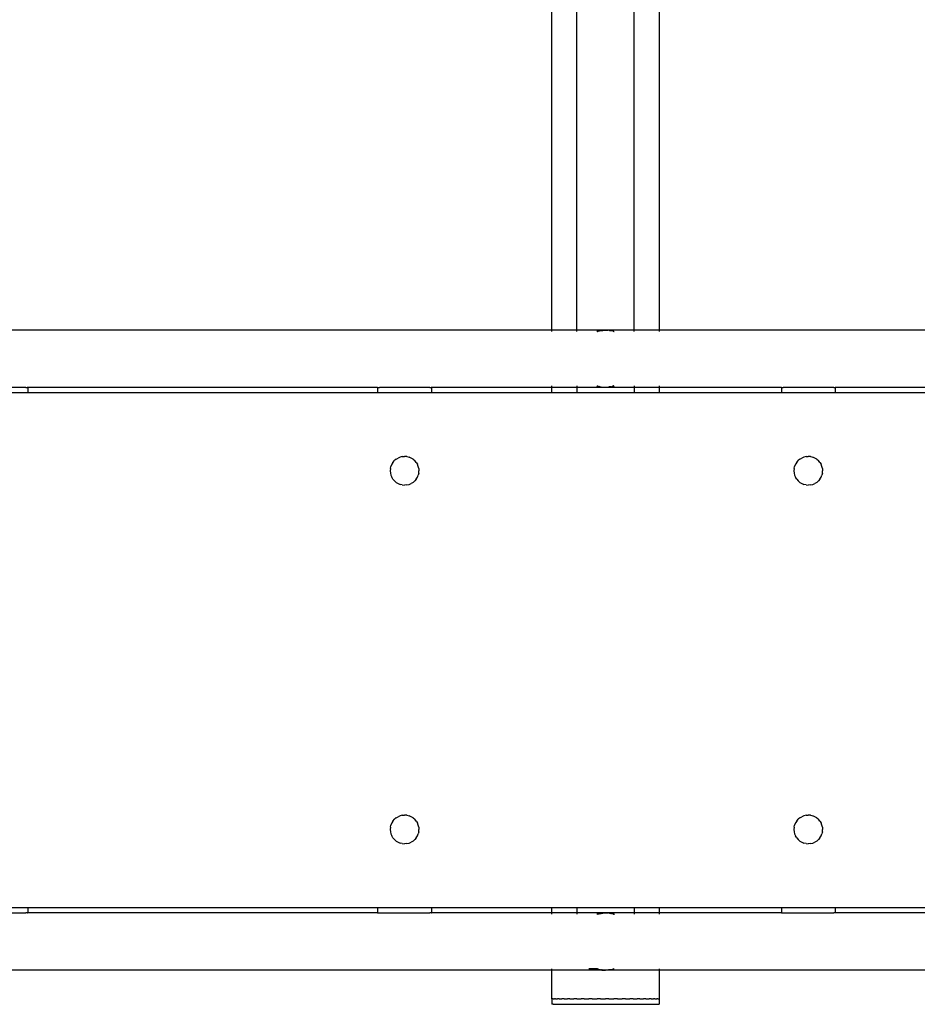
# Model space of a CAD drawing. Units: metres. Extents: x -2.27 to 2.27, y -2.22 to 2.22.
# Drawn here: x -0.25 to 0.25, y -0.72 to -0.17 of the extents above; entities that cross this region are included whole.
import ezdxf

# ---------------------------------------------------------------- set-up
doc = ezdxf.new("R2010")
doc.units = ezdxf.units.M

msp = doc.modelspace()

# ---------------------------------------------------------------- linework, layer by layer
for p, q in [((0.04924, -0.34795), (0.04924, -0.09868)), ((0.09524, -0.34795), (0.09524, -0.09466)), ((0.10924, -0.34795), (0.10924, -0.09595)), ((0.06325, -0.34795), (0.06324, -0.10114)), ((0.04924, -0.34795), (-0.49876, -0.34795)), ((0.04961, -0.34795), (0.04924, -0.34795)), ((0.04924, -0.34814), (0.04924, -0.34795)), ((0.04924, -0.34873), (0.04924, -0.34814)), ((0.05071, -0.34795), (0.04961, -0.34795)), ((0.05251, -0.34795), (0.05071, -0.34795)), ((0.05497, -0.34795), (0.05251, -0.34795)), ((0.05803, -0.34795), (0.05497, -0.34795)), ((0.06161, -0.34795), (0.05803, -0.34795)), ((0.06325, -0.34795), (0.06161, -0.34795)), ((0.06324, -0.34873), (0.06325, -0.34814)), ((0.06325, -0.34814), (0.06325, -0.34795)), ((0.06338, -0.34795), (0.06325, -0.34795)), ((0.06371, -0.34795), (0.06338, -0.34795)), ((0.06374, -0.34795), (0.06371, -0.34795)), ((0.06435, -0.34795), (0.06374, -0.34795)), ((0.06438, -0.34795), (0.06435, -0.34795)), ((0.06533, -0.34795), (0.06438, -0.34795)), ((0.06537, -0.34795), (0.06533, -0.34795)), ((0.06668, -0.34795), (0.06537, -0.34795)), ((0.06671, -0.34795), (0.06668, -0.34795)), ((0.0684, -0.34795), (0.06671, -0.34795)), ((0.07058, -0.34795), (0.0684, -0.34795)), ((0.0732, -0.34795), (0.07058, -0.34795)), ((0.07614, -0.34795), (0.0732, -0.34795)), ((0.07455, -0.34868), (0.07441, -0.34873)), ((0.07455, -0.34873), (0.07521, -0.34851)), ((0.07465, -0.34863), (0.07455, -0.34868)), ((0.07473, -0.34863), (0.07465, -0.34863)), ((0.07473, -0.34863), (0.07478, -0.34862)), ((0.07535, -0.34843), (0.07478, -0.34862)), ((0.07478, -0.34862), (0.07521, -0.34851)), ((0.07484, -0.34873), (0.07557, -0.34843)), ((0.07521, -0.34851), (0.07535, -0.34843)), ((0.07535, -0.34843), (0.07543, -0.34842)), ((0.07543, -0.34842), (0.07546, -0.34841)), ((0.07546, -0.34841), (0.07552, -0.3484)), ((0.07546, -0.34841), (0.0755, -0.34842)), ((0.0755, -0.34842), (0.07557, -0.34843)), ((0.07552, -0.3484), (0.07555, -0.3484)), ((0.07555, -0.3484), (0.07564, -0.34836)), ((0.07557, -0.34843), (0.07564, -0.34841)), ((0.07567, -0.34836), (0.07564, -0.34836)), ((0.07564, -0.34841), (0.0757, -0.34838)), ((0.07578, -0.34833), (0.07567, -0.34836)), ((0.07567, -0.34836), (0.0757, -0.34838)), ((0.0757, -0.34838), (0.0758, -0.34837)), ((0.07581, -0.34834), (0.07578, -0.34833)), ((0.0758, -0.34837), (0.07635, -0.34824)), ((0.0758, -0.34837), (0.07666, -0.34827)), ((0.0758, -0.34837), (0.07581, -0.34834)), ((0.07581, -0.34834), (0.07593, -0.34829)), ((0.07645, -0.34818), (0.07593, -0.34829)), ((0.07593, -0.34829), (0.07614, -0.34821)), ((0.07593, -0.34829), (0.07635, -0.34824)), ((0.07881, -0.34795), (0.07614, -0.34795)), ((0.07614, -0.34821), (0.07645, -0.34818)), ((0.07635, -0.34824), (0.07671, -0.34815)), ((0.07645, -0.34818), (0.07671, -0.34815)), ((0.07666, -0.34827), (0.07676, -0.34825)), ((0.07674, -0.34815), (0.07671, -0.34815)), ((0.0768, -0.34814), (0.07674, -0.34815)), ((0.07676, -0.34825), (0.07765, -0.34814)), ((0.07685, -0.34814), (0.0768, -0.34814)), ((0.07691, -0.34813), (0.07685, -0.34814)), ((0.07701, -0.34812), (0.07691, -0.34813)), ((0.07701, -0.34812), (0.078, -0.34803)), ((0.07721, -0.34808), (0.07701, -0.34812)), ((0.078, -0.34803), (0.07721, -0.34808)), ((0.07765, -0.34814), (0.07924, -0.34795)), ((0.078, -0.34803), (0.07924, -0.34795)), ((0.078, -0.34803), (0.07881, -0.34795)), ((0.07881, -0.34795), (0.07924, -0.3479)), ((0.07924, -0.34795), (0.07881, -0.34795)), ((0.07924, -0.3479), (0.07968, -0.34795)), ((0.07924, -0.34795), (0.07968, -0.34795)), ((0.07968, -0.34795), (0.08033, -0.34801)), ((0.08235, -0.34795), (0.07968, -0.34795)), ((0.08033, -0.34801), (0.08044, -0.34802)), ((0.08049, -0.34803), (0.08044, -0.34802)), ((0.08111, -0.34809), (0.08049, -0.34803)), ((0.08118, -0.34806), (0.08111, -0.34809)), ((0.08111, -0.34809), (0.08149, -0.34812)), ((0.08128, -0.34808), (0.08118, -0.34806)), ((0.08149, -0.34812), (0.08128, -0.34808)), ((0.08149, -0.34812), (0.08158, -0.34813)), ((0.08158, -0.34813), (0.0816, -0.34814)), ((0.0816, -0.34814), (0.08169, -0.34814)), ((0.08169, -0.34814), (0.08225, -0.34826)), ((0.08169, -0.34814), (0.08204, -0.34818)), ((0.08256, -0.34829), (0.08204, -0.34818)), ((0.08204, -0.34818), (0.08235, -0.34821)), ((0.08225, -0.34826), (0.08256, -0.34829)), ((0.0853, -0.34795), (0.08235, -0.34795)), ((0.08256, -0.34829), (0.08235, -0.34821)), ((0.08256, -0.34829), (0.08269, -0.34834)), ((0.08271, -0.34833), (0.08269, -0.34834)), ((0.08281, -0.34836), (0.08271, -0.34833)), ((0.08285, -0.34836), (0.08281, -0.34836)), ((0.08285, -0.34836), (0.08293, -0.34838)), ((0.08297, -0.3484), (0.08293, -0.34838)), ((0.083, -0.3484), (0.08297, -0.3484)), ((0.08305, -0.34841), (0.083, -0.3484)), ((0.08308, -0.34843), (0.08305, -0.34841)), ((0.08314, -0.34843), (0.08308, -0.34843)), ((0.08353, -0.34856), (0.08314, -0.34843)), ((0.08364, -0.34873), (0.08314, -0.34843)), ((0.08353, -0.34856), (0.08394, -0.34868)), ((0.08394, -0.34873), (0.08353, -0.34856)), ((0.08394, -0.34868), (0.08408, -0.34873)), ((0.0879, -0.34795), (0.0853, -0.34795)), ((0.0901, -0.34795), (0.0879, -0.34795)), ((0.09182, -0.34795), (0.0901, -0.34795)), ((0.09316, -0.34795), (0.09182, -0.34795)), ((0.09414, -0.34795), (0.09316, -0.34795)), ((0.09475, -0.34795), (0.09414, -0.34795)), ((0.09478, -0.34795), (0.09475, -0.34795)), ((0.09524, -0.34795), (0.09478, -0.34795)), ((0.09524, -0.34814), (0.09524, -0.34795)), ((0.09688, -0.34795), (0.09524, -0.34795)), ((0.09524, -0.34873), (0.09524, -0.34814)), ((0.10046, -0.34795), (0.09688, -0.34795)), ((0.10352, -0.34795), (0.10046, -0.34795)), ((0.10598, -0.34795), (0.10352, -0.34795)), ((0.10778, -0.34795), (0.10598, -0.34795)), ((0.10888, -0.34795), (0.10778, -0.34795)), ((0.10924, -0.34795), (0.10888, -0.34795)), ((0.10924, -0.34814), (0.10924, -0.34795)), ((0.65724, -0.34795), (0.10924, -0.34795)), ((0.10924, -0.34873), (0.10924, -0.34814)), ((-0.24376, -0.37995), (-0.27176, -0.37995)), ((-0.24376, -0.38295), (-0.27176, -0.38295)), ((-0.24376, -0.37995), (-0.2436, -0.37995)), ((-0.2436, -0.38295), (-0.24376, -0.38295)), ((-0.2436, -0.37995), (-0.24345, -0.37995)), ((-0.24345, -0.38295), (-0.2436, -0.38295)), ((-0.24345, -0.37995), (-0.2433, -0.37995)), ((-0.2433, -0.38295), (-0.24345, -0.38295)), ((-0.2433, -0.37995), (-0.24317, -0.37995)), ((-0.24317, -0.38295), (-0.2433, -0.38295)), ((-0.24317, -0.37995), (-0.24305, -0.37995)), ((-0.24305, -0.38295), (-0.24317, -0.38295)), ((-0.24295, -0.37995), (-0.24305, -0.37995)), ((-0.24295, -0.38295), (-0.24305, -0.38295)), ((-0.24295, -0.37995), (-0.24286, -0.37995)), ((-0.24286, -0.38295), (-0.24295, -0.38295)), ((-0.24286, -0.37995), (-0.2428, -0.37995)), ((-0.2428, -0.38295), (-0.24286, -0.38295)), ((-0.2428, -0.37995), (-0.24276, -0.37995)), ((-0.24276, -0.38295), (-0.2428, -0.38295)), ((-0.24276, -0.37995), (-0.24276, -0.38295)), ((-0.04776, -0.37995), (-0.24276, -0.37995)), ((-0.04776, -0.38295), (-0.24276, -0.38295)), ((-0.04776, -0.37995), (-0.04776, -0.38295)), ((-0.04776, -0.37995), (-0.04771, -0.37995)), ((-0.04771, -0.38295), (-0.04776, -0.38295)), ((-0.04765, -0.37995), (-0.04771, -0.37995)), ((-0.04765, -0.38295), (-0.04771, -0.38295)), ((-0.04765, -0.37995), (-0.04756, -0.37995)), ((-0.04756, -0.38295), (-0.04765, -0.38295)), ((-0.04756, -0.37995), (-0.04746, -0.37995)), ((-0.04746, -0.38295), (-0.04756, -0.38295)), ((-0.04746, -0.37995), (-0.04734, -0.37995)), ((-0.04734, -0.38295), (-0.04746, -0.38295)), ((-0.04734, -0.37995), (-0.04721, -0.37995)), ((-0.04721, -0.38295), (-0.04734, -0.38295)), ((-0.04721, -0.37995), (-0.04706, -0.37995)), ((-0.04706, -0.38295), (-0.04721, -0.38295)), ((-0.04706, -0.37995), (-0.04691, -0.37995)), ((-0.04691, -0.38295), (-0.04706, -0.38295)), ((-0.04691, -0.37995), (-0.04676, -0.37995)), ((-0.04676, -0.38295), (-0.04691, -0.38295)), ((-0.01876, -0.37995), (-0.04676, -0.37995)), ((-0.01876, -0.38295), (-0.04676, -0.38295)), ((-0.01876, -0.37995), (-0.0186, -0.37995)), ((-0.0186, -0.38295), (-0.01876, -0.38295)), ((-0.0186, -0.37995), (-0.01845, -0.37995)), ((-0.01845, -0.38295), (-0.0186, -0.38295)), ((-0.01845, -0.37995), (-0.0183, -0.37995)), ((-0.0183, -0.38295), (-0.01845, -0.38295)), ((-0.0183, -0.37995), (-0.01817, -0.37995)), ((-0.01817, -0.38295), (-0.0183, -0.38295)), ((-0.01817, -0.37995), (-0.01805, -0.37995)), ((-0.01805, -0.38295), (-0.01817, -0.38295)), ((-0.01805, -0.37995), (-0.01795, -0.37995)), ((-0.01795, -0.38295), (-0.01805, -0.38295)), ((-0.01795, -0.37995), (-0.01786, -0.37995)), ((-0.01786, -0.38295), (-0.01795, -0.38295)), ((-0.0178, -0.37995), (-0.01786, -0.37995)), ((-0.0178, -0.38295), (-0.01786, -0.38295)), ((-0.0178, -0.37995), (-0.01776, -0.37995)), ((-0.01776, -0.38295), (-0.0178, -0.38295)), ((-0.01776, -0.37995), (-0.01776, -0.38295)), ((0.04924, -0.37995), (-0.01776, -0.37995)), ((0.04924, -0.38295), (-0.01776, -0.38295)), ((0.04924, -0.37975), (0.04924, -0.37916)), ((0.04924, -0.38295), (0.04924, -0.37995)), ((0.04961, -0.37995), (0.04924, -0.37995)), ((0.04961, -0.38295), (0.04924, -0.38295)), ((0.05071, -0.37995), (0.04961, -0.37995)), ((0.05071, -0.38295), (0.04961, -0.38295)), ((0.05251, -0.37995), (0.05071, -0.37995)), ((0.05251, -0.38295), (0.05071, -0.38295)), ((0.05497, -0.37995), (0.05251, -0.37995)), ((0.05497, -0.38295), (0.05251, -0.38295)), ((0.05803, -0.37995), (0.05497, -0.37995)), ((0.05803, -0.38295), (0.05497, -0.38295)), ((0.06161, -0.37995), (0.05803, -0.37995)), ((0.06161, -0.38295), (0.05803, -0.38295)), ((0.06325, -0.37995), (0.06161, -0.37995)), ((0.06326, -0.38295), (0.06161, -0.38295)), ((0.06325, -0.37916), (0.06325, -0.37975)), ((0.06325, -0.37995), (0.06326, -0.38295)), ((0.06328, -0.37995), (0.06325, -0.37995)), ((0.06329, -0.38295), (0.06326, -0.38295)), ((0.06338, -0.37995), (0.06328, -0.37995)), ((0.06338, -0.38295), (0.06329, -0.38295)), ((0.06374, -0.37995), (0.06338, -0.37995)), ((0.06371, -0.38295), (0.06338, -0.38295)), ((0.06374, -0.38295), (0.06371, -0.38295)), ((0.06435, -0.37995), (0.06374, -0.37995)), ((0.06435, -0.38295), (0.06374, -0.38295)), ((0.06533, -0.37995), (0.06435, -0.37995)), ((0.06529, -0.38295), (0.06435, -0.38295)), ((0.06533, -0.38295), (0.06529, -0.38295)), ((0.06536, -0.37995), (0.06533, -0.37995)), ((0.06537, -0.38295), (0.06533, -0.38295)), ((0.06668, -0.37995), (0.06536, -0.37995)), ((0.06667, -0.38295), (0.06537, -0.38295)), ((0.06835, -0.38295), (0.06667, -0.38295)), ((0.0684, -0.37995), (0.06668, -0.37995)), ((0.06839, -0.38295), (0.06835, -0.38295)), ((0.06844, -0.38295), (0.06839, -0.38295)), ((0.06842, -0.37995), (0.0684, -0.37995)), ((0.07059, -0.37995), (0.06842, -0.37995)), ((0.07057, -0.38295), (0.06844, -0.38295)), ((0.07061, -0.38295), (0.07057, -0.38295)), ((0.07319, -0.37995), (0.07059, -0.37995)), ((0.07318, -0.38295), (0.07061, -0.38295)), ((0.0761, -0.38295), (0.07318, -0.38295)), ((0.07615, -0.37995), (0.07319, -0.37995)), ((0.07441, -0.37916), (0.07455, -0.37921)), ((0.07455, -0.37916), (0.07521, -0.37938)), ((0.07455, -0.37921), (0.07465, -0.37926)), ((0.07473, -0.37926), (0.07465, -0.37926)), ((0.07478, -0.37928), (0.07473, -0.37926)), ((0.07521, -0.37938), (0.07478, -0.37928)), ((0.07535, -0.37947), (0.07478, -0.37928)), ((0.07484, -0.37916), (0.07557, -0.37947)), ((0.07521, -0.37938), (0.07535, -0.37947)), ((0.07535, -0.37947), (0.07547, -0.37947)), ((0.07547, -0.37947), (0.07552, -0.3795)), ((0.07557, -0.37947), (0.07547, -0.37947)), ((0.07552, -0.3795), (0.07564, -0.37954)), ((0.07557, -0.37947), (0.07564, -0.37948)), ((0.07564, -0.37948), (0.07567, -0.37953)), ((0.07671, -0.37974), (0.07564, -0.37948)), ((0.07564, -0.37954), (0.07567, -0.37953)), ((0.07567, -0.37953), (0.07578, -0.37957)), ((0.07578, -0.37957), (0.07581, -0.37955)), ((0.07581, -0.37955), (0.07593, -0.3796)), ((0.07593, -0.3796), (0.07645, -0.37972)), ((0.07593, -0.3796), (0.07614, -0.37969)), ((0.07612, -0.38295), (0.0761, -0.38295)), ((0.07618, -0.38295), (0.07612, -0.38295)), ((0.07645, -0.37972), (0.07614, -0.37969)), ((0.07881, -0.37995), (0.07615, -0.37995)), ((0.07927, -0.38295), (0.07618, -0.38295)), ((0.07671, -0.37974), (0.07645, -0.37972)), ((0.07674, -0.37974), (0.07671, -0.37974)), ((0.0768, -0.37975), (0.07674, -0.37974)), ((0.0768, -0.37975), (0.07833, -0.37975)), ((0.07924, -0.37999), (0.07881, -0.37995)), ((0.07924, -0.37995), (0.07881, -0.37995)), ((0.07968, -0.37995), (0.07924, -0.37999)), ((0.07968, -0.37995), (0.07924, -0.37995)), ((0.08234, -0.38295), (0.07927, -0.38295)), ((0.08235, -0.37995), (0.07968, -0.37995)), ((0.0811, -0.37972), (0.08084, -0.37975)), ((0.0812, -0.37971), (0.0811, -0.37972)), ((0.08169, -0.37975), (0.08117, -0.37975)), ((0.08266, -0.37956), (0.0812, -0.37971)), ((0.08225, -0.37963), (0.08169, -0.37975)), ((0.08204, -0.37972), (0.08169, -0.37975)), ((0.08204, -0.37972), (0.08256, -0.3796)), ((0.08235, -0.37969), (0.08204, -0.37972)), ((0.08256, -0.3796), (0.08225, -0.37963)), ((0.08237, -0.38295), (0.08234, -0.38295)), ((0.08256, -0.3796), (0.08235, -0.37969)), ((0.08529, -0.37995), (0.08235, -0.37995)), ((0.08528, -0.38295), (0.08237, -0.38295)), ((0.08256, -0.3796), (0.08266, -0.37956)), ((0.08266, -0.37956), (0.08271, -0.37957)), ((0.08271, -0.37957), (0.08281, -0.37953)), ((0.08281, -0.37953), (0.08285, -0.37954)), ((0.08293, -0.37951), (0.08285, -0.37954)), ((0.08293, -0.37951), (0.08297, -0.3795)), ((0.08297, -0.3795), (0.083, -0.37949)), ((0.083, -0.37949), (0.08305, -0.37949)), ((0.08309, -0.37946), (0.08305, -0.37949)), ((0.08314, -0.37947), (0.08309, -0.37946)), ((0.08364, -0.37916), (0.08314, -0.37947)), ((0.08314, -0.37947), (0.08353, -0.37933)), ((0.08342, -0.37933), (0.08314, -0.37947)), ((0.08385, -0.37916), (0.08342, -0.37933)), ((0.08394, -0.37916), (0.08353, -0.37933)), ((0.08353, -0.37933), (0.08394, -0.37921)), ((0.08394, -0.37921), (0.08408, -0.37916)), ((0.08531, -0.38295), (0.08528, -0.38295)), ((0.0879, -0.37995), (0.08529, -0.37995)), ((0.08788, -0.38295), (0.08531, -0.38295)), ((0.09, -0.38295), (0.08788, -0.38295)), ((0.09004, -0.37995), (0.0879, -0.37995)), ((0.09005, -0.38295), (0.09, -0.38295)), ((0.09007, -0.37995), (0.09004, -0.37995)), ((0.0901, -0.38295), (0.09005, -0.38295)), ((0.09009, -0.37995), (0.09007, -0.37995)), ((0.09178, -0.37995), (0.09009, -0.37995)), ((0.09177, -0.38295), (0.0901, -0.38295)), ((0.09182, -0.38295), (0.09177, -0.38295)), ((0.09181, -0.37995), (0.09178, -0.37995)), ((0.09313, -0.37995), (0.09181, -0.37995)), ((0.09312, -0.38295), (0.09182, -0.38295)), ((0.09316, -0.38295), (0.09312, -0.38295)), ((0.09316, -0.37995), (0.09313, -0.37995)), ((0.09411, -0.37995), (0.09316, -0.37995)), ((0.0941, -0.38295), (0.09316, -0.38295)), ((0.09414, -0.38295), (0.0941, -0.38295)), ((0.09414, -0.37995), (0.09411, -0.37995)), ((0.09475, -0.37995), (0.09414, -0.37995)), ((0.09475, -0.38295), (0.09414, -0.38295)), ((0.09521, -0.37995), (0.09475, -0.37995)), ((0.0952, -0.38295), (0.09475, -0.38295)), ((0.09524, -0.38295), (0.0952, -0.38295)), ((0.09524, -0.37995), (0.09521, -0.37995)), ((0.09524, -0.37916), (0.09524, -0.37975)), ((0.09524, -0.37995), (0.09524, -0.38295)), ((0.09688, -0.37995), (0.09524, -0.37995)), ((0.09688, -0.38295), (0.09524, -0.38295)), ((0.10046, -0.37995), (0.09688, -0.37995)), ((0.10046, -0.38295), (0.09688, -0.38295)), ((0.10352, -0.37995), (0.10046, -0.37995)), ((0.10352, -0.38295), (0.10046, -0.38295)), ((0.10598, -0.37995), (0.10352, -0.37995)), ((0.10598, -0.38295), (0.10352, -0.38295)), ((0.10778, -0.37995), (0.10598, -0.37995)), ((0.10778, -0.38295), (0.10598, -0.38295)), ((0.10888, -0.37995), (0.10778, -0.37995)), ((0.10888, -0.38295), (0.10778, -0.38295)), ((0.10924, -0.37995), (0.10888, -0.37995)), ((0.10924, -0.38295), (0.10888, -0.38295)), ((0.10924, -0.37975), (0.10924, -0.37916)), ((0.10924, -0.38295), (0.10924, -0.37995)), ((0.17724, -0.37995), (0.10924, -0.37995)), ((0.17724, -0.38295), (0.10924, -0.38295)), ((0.17724, -0.37995), (0.17724, -0.38295)), ((0.17724, -0.37995), (0.17729, -0.37995)), ((0.17729, -0.38295), (0.17724, -0.38295)), ((0.17729, -0.37995), (0.17735, -0.37995)), ((0.17735, -0.38295), (0.17729, -0.38295)), ((0.17735, -0.37995), (0.17744, -0.37995)), ((0.17744, -0.38295), (0.17735, -0.38295)), ((0.17754, -0.37995), (0.17744, -0.37995)), ((0.17754, -0.38295), (0.17744, -0.38295)), ((0.17754, -0.37995), (0.17766, -0.37995)), ((0.17766, -0.38295), (0.17754, -0.38295)), ((0.17766, -0.37995), (0.17779, -0.37995)), ((0.17779, -0.38295), (0.17766, -0.38295)), ((0.17779, -0.37995), (0.17794, -0.37995)), ((0.17794, -0.38295), (0.17779, -0.38295)), ((0.17794, -0.37995), (0.17809, -0.37995)), ((0.17809, -0.38295), (0.17794, -0.38295)), ((0.17809, -0.37995), (0.17824, -0.37995)), ((0.17824, -0.38295), (0.17809, -0.38295)), ((0.20624, -0.37995), (0.17824, -0.37995)), ((0.20624, -0.38295), (0.17824, -0.38295)), ((0.2064, -0.37995), (0.20624, -0.37995)), ((0.2064, -0.38295), (0.20624, -0.38295)), ((0.2064, -0.37995), (0.20655, -0.37995)), ((0.20655, -0.38295), (0.2064, -0.38295)), ((0.20655, -0.37995), (0.2067, -0.37995)), ((0.2067, -0.38295), (0.20655, -0.38295)), ((0.2067, -0.37995), (0.20683, -0.37995)), ((0.20683, -0.38295), (0.2067, -0.38295)), ((0.20683, -0.37995), (0.20695, -0.37995)), ((0.20695, -0.38295), (0.20683, -0.38295)), ((0.20695, -0.37995), (0.20705, -0.37995)), ((0.20705, -0.38295), (0.20695, -0.38295)), ((0.20705, -0.37995), (0.20714, -0.37995)), ((0.20714, -0.38295), (0.20705, -0.38295)), ((0.20714, -0.37995), (0.2072, -0.37995)), ((0.2072, -0.38295), (0.20714, -0.38295)), ((0.2072, -0.37995), (0.20724, -0.37995)), ((0.20724, -0.38295), (0.2072, -0.38295)), ((0.20724, -0.37995), (0.20724, -0.38295)), ((0.40224, -0.37995), (0.20724, -0.37995)), ((0.40224, -0.38295), (0.20724, -0.38295)), ((-0.03923, -0.42174), (-0.03988, -0.42281)), ((-0.03923, -0.42174), (-0.03841, -0.42079)), ((-0.03746, -0.41997), (-0.03841, -0.42079)), ((-0.03746, -0.41997), (-0.03639, -0.41932)), ((-0.03523, -0.41884), (-0.03639, -0.41932)), ((-0.03401, -0.41854), (-0.03523, -0.41884)), ((-0.03401, -0.41854), (-0.03276, -0.41845)), ((-0.0315, -0.41854), (-0.03276, -0.41845)), ((-0.0315, -0.41854), (-0.03028, -0.41884)), ((-0.02912, -0.41932), (-0.03028, -0.41884)), ((-0.02805, -0.41997), (-0.02912, -0.41932)), ((-0.02805, -0.41997), (-0.0271, -0.42079)), ((-0.02628, -0.42174), (-0.0271, -0.42079)), ((-0.02628, -0.42174), (-0.02563, -0.42281)), ((0.18577, -0.42174), (0.18512, -0.42281)), ((0.18577, -0.42174), (0.18659, -0.42079)), ((0.18754, -0.41997), (0.18659, -0.42079)), ((0.18754, -0.41997), (0.18861, -0.41932)), ((0.18977, -0.41884), (0.18861, -0.41932)), ((0.19099, -0.41854), (0.18977, -0.41884)), ((0.19099, -0.41854), (0.19224, -0.41845)), ((0.1935, -0.41854), (0.19224, -0.41845)), ((0.1935, -0.41854), (0.19472, -0.41884)), ((0.19588, -0.41932), (0.19472, -0.41884)), ((0.19695, -0.41997), (0.19588, -0.41932)), ((0.19695, -0.41997), (0.1979, -0.42079)), ((0.19872, -0.42174), (0.1979, -0.42079)), ((0.19872, -0.42174), (0.19937, -0.42281)), ((-0.04066, -0.42519), (-0.04076, -0.42645)), ((-0.04076, -0.42645), (-0.04066, -0.4277)), ((-0.04066, -0.42519), (-0.04036, -0.42397)), ((-0.04066, -0.4277), (-0.04036, -0.42892)), ((-0.03988, -0.42281), (-0.04036, -0.42397)), ((-0.02515, -0.42397), (-0.02563, -0.42281)), ((-0.02485, -0.42519), (-0.02515, -0.42397)), ((-0.02485, -0.4277), (-0.02515, -0.42892)), ((-0.02485, -0.42519), (-0.02476, -0.42645)), ((-0.02485, -0.4277), (-0.02476, -0.42645)), ((0.18434, -0.42519), (0.18424, -0.42645)), ((0.18424, -0.42645), (0.18434, -0.4277)), ((0.18434, -0.42519), (0.18464, -0.42397)), ((0.18434, -0.4277), (0.18464, -0.42892)), ((0.18512, -0.42281), (0.18464, -0.42397)), ((0.19985, -0.42397), (0.19937, -0.42281)), ((0.20015, -0.42519), (0.19985, -0.42397)), ((0.20015, -0.4277), (0.19985, -0.42892)), ((0.20015, -0.42519), (0.20024, -0.42645)), ((0.20015, -0.4277), (0.20024, -0.42645)), ((-0.04036, -0.42892), (-0.03988, -0.43008)), ((-0.03923, -0.43115), (-0.03988, -0.43008)), ((-0.03923, -0.43115), (-0.03841, -0.4321)), ((-0.03746, -0.43292), (-0.03841, -0.4321)), ((-0.03746, -0.43292), (-0.03639, -0.43357)), ((-0.03639, -0.43357), (-0.03523, -0.43405)), ((-0.03028, -0.43405), (-0.02912, -0.43357)), ((-0.02805, -0.43292), (-0.02912, -0.43357)), ((-0.02805, -0.43292), (-0.0271, -0.4321)), ((-0.02628, -0.43115), (-0.0271, -0.4321)), ((-0.02628, -0.43115), (-0.02563, -0.43008)), ((-0.02563, -0.43008), (-0.02515, -0.42892)), ((0.18464, -0.42892), (0.18512, -0.43008)), ((0.18577, -0.43115), (0.18512, -0.43008)), ((0.18577, -0.43115), (0.18659, -0.4321)), ((0.18754, -0.43292), (0.18659, -0.4321)), ((0.18754, -0.43292), (0.18861, -0.43357)), ((0.18861, -0.43357), (0.18977, -0.43405)), ((0.19472, -0.43405), (0.19588, -0.43357)), ((0.19695, -0.43292), (0.19588, -0.43357)), ((0.19695, -0.43292), (0.1979, -0.4321)), ((0.19872, -0.43115), (0.1979, -0.4321)), ((0.19872, -0.43115), (0.19937, -0.43008)), ((0.19937, -0.43008), (0.19985, -0.42892)), ((-0.03401, -0.43435), (-0.03523, -0.43405)), ((-0.03401, -0.43435), (-0.03276, -0.43445)), ((-0.0315, -0.43435), (-0.03276, -0.43445)), ((-0.0315, -0.43435), (-0.03028, -0.43405)), ((0.19099, -0.43435), (0.18977, -0.43405)), ((0.19099, -0.43435), (0.19224, -0.43445)), ((0.1935, -0.43435), (0.19224, -0.43445)), ((0.1935, -0.43435), (0.19472, -0.43405)), ((-0.03746, -0.61997), (-0.03841, -0.62079)), ((-0.03746, -0.61997), (-0.03639, -0.61932)), ((-0.03523, -0.61884), (-0.03639, -0.61932)), ((-0.03401, -0.61854), (-0.03523, -0.61884)), ((-0.03401, -0.61854), (-0.03276, -0.61845)), ((-0.0315, -0.61854), (-0.03276, -0.61845)), ((-0.0315, -0.61854), (-0.03028, -0.61884)), ((-0.02912, -0.61932), (-0.03028, -0.61884)), ((-0.02805, -0.61997), (-0.02912, -0.61932)), ((-0.02805, -0.61997), (-0.0271, -0.62079)), ((0.18754, -0.61997), (0.18659, -0.62079)), ((0.18754, -0.61997), (0.18861, -0.61932)), ((0.18977, -0.61884), (0.18861, -0.61932)), ((0.19099, -0.61854), (0.18977, -0.61884)), ((0.19099, -0.61854), (0.19224, -0.61845)), ((0.1935, -0.61854), (0.19224, -0.61845)), ((0.1935, -0.61854), (0.19472, -0.61884)), ((0.19588, -0.61932), (0.19472, -0.61884)), ((0.19695, -0.61997), (0.19588, -0.61932)), ((0.19695, -0.61997), (0.1979, -0.62079)), ((-0.04066, -0.62519), (-0.04076, -0.62645)), ((-0.04066, -0.62519), (-0.04036, -0.62397)), ((-0.03988, -0.62281), (-0.04036, -0.62397)), ((-0.03923, -0.62174), (-0.03988, -0.62281)), ((-0.03923, -0.62174), (-0.03841, -0.62079)), ((-0.02628, -0.62174), (-0.0271, -0.62079)), ((-0.02628, -0.62174), (-0.02563, -0.62281)), ((-0.02515, -0.62397), (-0.02563, -0.62281)), ((-0.02485, -0.62519), (-0.02515, -0.62397)), ((-0.02485, -0.62519), (-0.02476, -0.62645)), ((0.18434, -0.62519), (0.18424, -0.62645)), ((0.18434, -0.62519), (0.18464, -0.62397)), ((0.18512, -0.62281), (0.18464, -0.62397)), ((0.18577, -0.62174), (0.18512, -0.62281)), ((0.18577, -0.62174), (0.18659, -0.62079)), ((0.19872, -0.62174), (0.1979, -0.62079)), ((0.19872, -0.62174), (0.19937, -0.62281)), ((0.19985, -0.62397), (0.19937, -0.62281)), ((0.20015, -0.62519), (0.19985, -0.62397)), ((0.20015, -0.62519), (0.20024, -0.62645)), ((-0.04076, -0.62645), (-0.04066, -0.6277)), ((-0.04066, -0.6277), (-0.04036, -0.62892)), ((-0.04036, -0.62892), (-0.03988, -0.63008)), ((-0.03923, -0.63115), (-0.03988, -0.63008)), ((-0.03923, -0.63115), (-0.03841, -0.6321)), ((-0.02628, -0.63115), (-0.0271, -0.6321)), ((-0.02628, -0.63115), (-0.02563, -0.63008)), ((-0.02563, -0.63008), (-0.02515, -0.62892)), ((-0.02485, -0.6277), (-0.02515, -0.62892)), ((-0.02485, -0.6277), (-0.02476, -0.62645)), ((0.18424, -0.62645), (0.18434, -0.6277)), ((0.18434, -0.6277), (0.18464, -0.62892)), ((0.18464, -0.62892), (0.18512, -0.63008)), ((0.18577, -0.63115), (0.18512, -0.63008)), ((0.18577, -0.63115), (0.18659, -0.6321)), ((0.19872, -0.63115), (0.1979, -0.6321)), ((0.19872, -0.63115), (0.19937, -0.63008)), ((0.19937, -0.63008), (0.19985, -0.62892)), ((0.20015, -0.6277), (0.19985, -0.62892)), ((0.20015, -0.6277), (0.20024, -0.62645)), ((-0.03746, -0.63292), (-0.03841, -0.6321)), ((-0.03746, -0.63292), (-0.03639, -0.63357)), ((-0.03639, -0.63357), (-0.03523, -0.63405)), ((-0.03401, -0.63435), (-0.03523, -0.63405)), ((-0.03401, -0.63435), (-0.03276, -0.63445)), ((-0.0315, -0.63435), (-0.03276, -0.63445)), ((-0.0315, -0.63435), (-0.03028, -0.63405)), ((-0.03028, -0.63405), (-0.02912, -0.63357)), ((-0.02805, -0.63292), (-0.02912, -0.63357)), ((-0.02805, -0.63292), (-0.0271, -0.6321)), ((0.18754, -0.63292), (0.18659, -0.6321)), ((0.18754, -0.63292), (0.18861, -0.63357)), ((0.18861, -0.63357), (0.18977, -0.63405)), ((0.19099, -0.63435), (0.18977, -0.63405)), ((0.19099, -0.63435), (0.19224, -0.63445)), ((0.1935, -0.63435), (0.19224, -0.63445)), ((0.1935, -0.63435), (0.19472, -0.63405)), ((0.19472, -0.63405), (0.19588, -0.63357)), ((0.19695, -0.63292), (0.19588, -0.63357)), ((0.19695, -0.63292), (0.1979, -0.6321)), ((-0.27176, -0.66995), (-0.24376, -0.66995)), ((-0.27176, -0.67295), (-0.24376, -0.67295)), ((-0.24376, -0.66995), (-0.2436, -0.66995)), ((-0.2436, -0.67295), (-0.24376, -0.67295)), ((-0.2436, -0.66995), (-0.24345, -0.66995)), ((-0.24345, -0.67295), (-0.2436, -0.67295)), ((-0.24345, -0.66995), (-0.2433, -0.66995)), ((-0.2433, -0.67295), (-0.24345, -0.67295)), ((-0.2433, -0.66995), (-0.24317, -0.66995)), ((-0.24317, -0.67295), (-0.2433, -0.67295)), ((-0.24317, -0.66995), (-0.24305, -0.66995)), ((-0.24305, -0.67295), (-0.24317, -0.67295)), ((-0.24305, -0.66995), (-0.24295, -0.66995)), ((-0.24305, -0.67295), (-0.24295, -0.67295)), ((-0.24295, -0.66995), (-0.24286, -0.66995)), ((-0.24286, -0.67295), (-0.24295, -0.67295)), ((-0.24286, -0.66995), (-0.2428, -0.66995)), ((-0.2428, -0.67295), (-0.24286, -0.67295)), ((-0.2428, -0.66995), (-0.24276, -0.66995)), ((-0.24276, -0.67295), (-0.2428, -0.67295)), ((-0.24276, -0.66995), (-0.24276, -0.67295)), ((-0.24276, -0.66995), (-0.04776, -0.66995)), ((-0.04776, -0.67295), (-0.24276, -0.67295)), ((-0.04776, -0.66995), (-0.04776, -0.67295)), ((-0.04776, -0.66995), (-0.04771, -0.66995)), ((-0.04776, -0.67295), (-0.04771, -0.67295)), ((-0.04771, -0.66995), (-0.04765, -0.66995)), ((-0.04771, -0.67295), (-0.04765, -0.67295)), ((-0.04765, -0.66995), (-0.04756, -0.66995)), ((-0.04765, -0.67295), (-0.04756, -0.67295)), ((-0.04756, -0.66995), (-0.04746, -0.66995)), ((-0.04756, -0.67295), (-0.04746, -0.67295)), ((-0.04746, -0.66995), (-0.04734, -0.66995)), ((-0.04746, -0.67295), (-0.04734, -0.67295)), ((-0.04734, -0.66995), (-0.04721, -0.66995)), ((-0.04734, -0.67295), (-0.04721, -0.67295)), ((-0.04721, -0.66995), (-0.04706, -0.66995)), ((-0.04721, -0.67295), (-0.04706, -0.67295)), ((-0.04706, -0.66995), (-0.04691, -0.66995)), ((-0.04706, -0.67295), (-0.04691, -0.67295)), ((-0.04691, -0.66995), (-0.04676, -0.66995)), ((-0.04691, -0.67295), (-0.04676, -0.67295)), ((-0.04676, -0.66995), (-0.01876, -0.66995)), ((-0.04676, -0.67295), (-0.01876, -0.67295)), ((-0.01876, -0.66995), (-0.0186, -0.66995)), ((-0.0186, -0.67295), (-0.01876, -0.67295)), ((-0.0186, -0.66995), (-0.01845, -0.66995)), ((-0.01845, -0.67295), (-0.0186, -0.67295)), ((-0.01845, -0.66995), (-0.0183, -0.66995)), ((-0.0183, -0.67295), (-0.01845, -0.67295)), ((-0.0183, -0.66995), (-0.01817, -0.66995)), ((-0.01817, -0.67295), (-0.0183, -0.67295)), ((-0.01817, -0.66995), (-0.01805, -0.66995)), ((-0.01805, -0.67295), (-0.01817, -0.67295)), ((-0.01805, -0.66995), (-0.01795, -0.66995)), ((-0.01795, -0.67295), (-0.01805, -0.67295)), ((-0.01795, -0.66995), (-0.01786, -0.66995)), ((-0.01786, -0.67295), (-0.01795, -0.67295)), ((-0.01786, -0.66995), (-0.0178, -0.66995)), ((-0.01786, -0.67295), (-0.0178, -0.67295)), ((-0.0178, -0.66995), (-0.01776, -0.66995)), ((-0.01776, -0.67295), (-0.0178, -0.67295)), ((-0.01776, -0.66995), (-0.01776, -0.67295)), ((-0.01776, -0.66995), (0.04924, -0.66995)), ((0.04924, -0.67295), (-0.01776, -0.67295)), ((0.04924, -0.67295), (0.04924, -0.66995)), ((0.04924, -0.66995), (0.04961, -0.66995)), ((0.04924, -0.67314), (0.04924, -0.67295)), ((0.04961, -0.67295), (0.04924, -0.67295)), ((0.04924, -0.67373), (0.04924, -0.67314)), ((0.04961, -0.66995), (0.05071, -0.66995)), ((0.05071, -0.67295), (0.04961, -0.67295)), ((0.05071, -0.66995), (0.05251, -0.66995)), ((0.05251, -0.67295), (0.05071, -0.67295)), ((0.05251, -0.66995), (0.05497, -0.66995)), ((0.05497, -0.67295), (0.05251, -0.67295)), ((0.05497, -0.66995), (0.05803, -0.66995)), ((0.05803, -0.67295), (0.05497, -0.67295)), ((0.05803, -0.66995), (0.06161, -0.66995)), ((0.06161, -0.67295), (0.05803, -0.67295)), ((0.06161, -0.66995), (0.06324, -0.66995)), ((0.06324, -0.67295), (0.06161, -0.67295)), ((0.06324, -0.66995), (0.06324, -0.67295)), ((0.06324, -0.66995), (0.06346, -0.66995)), ((0.06324, -0.67295), (0.06324, -0.67314)), ((0.06345, -0.67295), (0.06324, -0.67295)), ((0.06324, -0.67314), (0.06324, -0.67373)), ((0.06402, -0.67295), (0.06345, -0.67295)), ((0.06346, -0.66995), (0.06401, -0.66995)), ((0.06401, -0.66995), (0.06404, -0.66995)), ((0.06407, -0.67295), (0.06402, -0.67295)), ((0.06404, -0.66995), (0.06409, -0.66995)), ((0.065, -0.67295), (0.06407, -0.67295)), ((0.06409, -0.66995), (0.065, -0.66995)), ((0.065, -0.66995), (0.06627, -0.66995)), ((0.06628, -0.67295), (0.065, -0.67295)), ((0.06627, -0.66995), (0.06631, -0.66995)), ((0.06631, -0.67295), (0.06628, -0.67295)), ((0.06631, -0.66995), (0.06637, -0.66995)), ((0.06635, -0.67295), (0.06631, -0.67295)), ((0.06794, -0.67295), (0.06635, -0.67295)), ((0.06637, -0.66995), (0.06794, -0.66995)), ((0.06794, -0.66995), (0.06981, -0.66995)), ((0.06984, -0.67295), (0.06794, -0.67295)), ((0.06981, -0.66995), (0.06986, -0.66995)), ((0.07199, -0.67295), (0.06984, -0.67295)), ((0.06986, -0.66995), (0.07196, -0.66995)), ((0.07196, -0.66995), (0.072, -0.66995)), ((0.07431, -0.67295), (0.07199, -0.67295)), ((0.072, -0.66995), (0.07205, -0.66995)), ((0.07205, -0.66995), (0.07432, -0.66995)), ((0.07674, -0.67295), (0.07431, -0.67295)), ((0.07434, -0.67372), (0.07431, -0.67373)), ((0.07432, -0.66995), (0.07674, -0.66995)), ((0.07441, -0.67373), (0.07434, -0.67372)), ((0.07438, -0.67373), (0.07441, -0.67373)), ((0.07441, -0.67373), (0.07446, -0.67369)), ((0.07455, -0.67367), (0.07446, -0.67369)), ((0.07455, -0.67367), (0.07465, -0.67363)), ((0.07469, -0.67364), (0.07465, -0.67363)), ((0.07473, -0.67363), (0.07469, -0.67364)), ((0.07535, -0.67343), (0.07473, -0.67363)), ((0.07473, -0.67363), (0.07556, -0.67343)), ((0.07535, -0.67343), (0.07556, -0.67343)), ((0.07556, -0.67343), (0.07563, -0.67341)), ((0.07563, -0.67341), (0.07567, -0.67341)), ((0.07567, -0.67341), (0.07578, -0.67337)), ((0.07578, -0.67337), (0.07586, -0.67336)), ((0.07586, -0.67336), (0.07665, -0.67327)), ((0.07586, -0.67336), (0.07606, -0.67331)), ((0.07606, -0.67331), (0.07609, -0.6733)), ((0.07609, -0.6733), (0.07624, -0.67325)), ((0.07633, -0.67324), (0.07624, -0.67325)), ((0.07633, -0.67324), (0.07672, -0.67317)), ((0.07665, -0.67327), (0.07676, -0.67325)), ((0.07672, -0.67317), (0.07674, -0.67314)), ((0.07674, -0.66995), (0.07921, -0.66995)), ((0.07924, -0.67295), (0.07674, -0.67295)), ((0.07674, -0.67314), (0.0768, -0.67314)), ((0.07676, -0.67325), (0.07765, -0.67314)), ((0.0768, -0.67314), (0.07682, -0.67314)), ((0.07682, -0.67314), (0.07685, -0.67314)), ((0.07685, -0.67314), (0.07693, -0.67313)), ((0.07693, -0.67313), (0.07924, -0.67295)), ((0.07721, -0.67308), (0.07693, -0.67313)), ((0.07924, -0.67295), (0.07721, -0.67308)), ((0.07765, -0.67314), (0.07924, -0.67295)), ((0.07921, -0.66995), (0.07924, -0.66995)), ((0.07924, -0.66995), (0.08172, -0.66995)), ((0.07924, -0.67295), (0.08044, -0.67302)), ((0.08175, -0.67295), (0.07924, -0.67295)), ((0.08118, -0.67306), (0.08044, -0.67302)), ((0.08108, -0.67309), (0.08044, -0.67302)), ((0.08111, -0.67309), (0.08108, -0.67309)), ((0.08149, -0.67312), (0.08111, -0.67309)), ((0.08128, -0.67308), (0.08118, -0.67306)), ((0.08149, -0.67312), (0.08128, -0.67308)), ((0.08149, -0.67312), (0.08156, -0.67313)), ((0.08156, -0.67313), (0.0816, -0.67314)), ((0.0816, -0.67314), (0.08167, -0.67314)), ((0.08167, -0.67314), (0.08169, -0.67314)), ((0.08169, -0.67314), (0.08175, -0.67314)), ((0.08172, -0.66995), (0.08175, -0.66995)), ((0.08175, -0.66995), (0.08417, -0.66995)), ((0.08418, -0.67295), (0.08175, -0.67295)), ((0.08192, -0.6732), (0.08175, -0.67314)), ((0.08198, -0.67321), (0.08192, -0.6732)), ((0.08202, -0.67322), (0.08198, -0.67321)), ((0.08207, -0.67323), (0.08202, -0.67322)), ((0.08217, -0.67325), (0.08207, -0.67323)), ((0.08217, -0.67325), (0.08243, -0.67331)), ((0.08305, -0.67341), (0.08243, -0.67331)), ((0.0829, -0.67343), (0.08243, -0.67331)), ((0.08295, -0.67343), (0.0829, -0.67343)), ((0.08299, -0.67344), (0.08295, -0.67343)), ((0.08367, -0.6736), (0.08299, -0.67344)), ((0.08314, -0.67343), (0.08305, -0.67341)), ((0.08367, -0.6736), (0.08314, -0.67343)), ((0.08367, -0.6736), (0.08371, -0.67362)), ((0.08371, -0.67362), (0.08376, -0.67363)), ((0.08376, -0.67363), (0.08378, -0.67363)), ((0.08378, -0.67363), (0.08394, -0.67367)), ((0.08403, -0.67369), (0.08394, -0.67367)), ((0.08403, -0.67369), (0.08408, -0.67373)), ((0.08408, -0.67373), (0.08419, -0.67373)), ((0.08417, -0.66995), (0.0842, -0.66995)), ((0.08651, -0.67295), (0.08418, -0.67295)), ((0.0842, -0.66995), (0.08649, -0.66995)), ((0.08649, -0.66995), (0.08653, -0.66995)), ((0.08866, -0.67295), (0.08651, -0.67295)), ((0.08653, -0.66995), (0.08657, -0.66995)), ((0.08657, -0.66995), (0.08868, -0.66995)), ((0.09055, -0.67295), (0.08866, -0.67295)), ((0.08868, -0.66995), (0.09055, -0.66995)), ((0.09055, -0.66995), (0.09059, -0.66995)), ((0.09218, -0.67295), (0.09055, -0.67295)), ((0.09059, -0.66995), (0.09218, -0.66995)), ((0.09218, -0.66995), (0.09222, -0.66995)), ((0.09221, -0.67295), (0.09218, -0.67295)), ((0.09349, -0.67295), (0.09221, -0.67295)), ((0.09222, -0.66995), (0.09349, -0.66995)), ((0.09349, -0.66995), (0.09352, -0.66995)), ((0.09447, -0.67295), (0.09349, -0.67295)), ((0.09352, -0.66995), (0.09445, -0.66995)), ((0.09445, -0.66995), (0.09448, -0.66995)), ((0.09506, -0.67295), (0.09447, -0.67295)), ((0.09448, -0.66995), (0.09506, -0.66995)), ((0.09506, -0.66995), (0.09524, -0.66995)), ((0.09524, -0.67295), (0.09506, -0.67295)), ((0.09524, -0.66995), (0.09524, -0.67295)), ((0.09524, -0.66995), (0.09688, -0.66995)), ((0.09524, -0.67295), (0.09524, -0.67314)), ((0.09688, -0.67295), (0.09524, -0.67295)), ((0.09524, -0.67314), (0.09524, -0.67373)), ((0.09688, -0.66995), (0.10046, -0.66995)), ((0.10046, -0.67295), (0.09688, -0.67295)), ((0.10046, -0.66995), (0.10352, -0.66995)), ((0.10352, -0.67295), (0.10046, -0.67295)), ((0.10352, -0.66995), (0.10598, -0.66995)), ((0.10598, -0.67295), (0.10352, -0.67295)), ((0.10598, -0.66995), (0.10778, -0.66995)), ((0.10778, -0.67295), (0.10598, -0.67295)), ((0.10778, -0.66995), (0.10888, -0.66995)), ((0.10888, -0.67295), (0.10778, -0.67295)), ((0.10888, -0.66995), (0.10924, -0.66995)), ((0.10924, -0.67295), (0.10888, -0.67295)), ((0.10924, -0.67295), (0.10924, -0.66995)), ((0.10924, -0.66995), (0.17724, -0.66995)), ((0.10924, -0.67314), (0.10924, -0.67295)), ((0.17724, -0.67295), (0.10924, -0.67295)), ((0.10924, -0.67373), (0.10924, -0.67314)), ((0.17724, -0.66995), (0.17724, -0.67295)), ((0.17724, -0.66995), (0.17729, -0.66995)), ((0.17724, -0.67295), (0.17729, -0.67295)), ((0.17729, -0.66995), (0.17735, -0.66995)), ((0.17729, -0.67295), (0.17735, -0.67295)), ((0.17735, -0.66995), (0.17744, -0.66995)), ((0.17735, -0.67295), (0.17744, -0.67295)), ((0.17744, -0.66995), (0.17754, -0.66995)), ((0.17744, -0.67295), (0.17754, -0.67295)), ((0.17754, -0.66995), (0.17766, -0.66995)), ((0.17754, -0.67295), (0.17766, -0.67295)), ((0.17766, -0.66995), (0.17779, -0.66995)), ((0.17766, -0.67295), (0.17779, -0.67295)), ((0.17779, -0.66995), (0.17794, -0.66995)), ((0.17779, -0.67295), (0.17794, -0.67295)), ((0.17794, -0.66995), (0.17809, -0.66995)), ((0.17794, -0.67295), (0.17809, -0.67295)), ((0.17809, -0.66995), (0.17824, -0.66995)), ((0.17809, -0.67295), (0.17824, -0.67295)), ((0.17824, -0.66995), (0.20624, -0.66995)), ((0.17824, -0.67295), (0.20624, -0.67295)), ((0.20624, -0.66995), (0.2064, -0.66995)), ((0.20624, -0.67295), (0.2064, -0.67295)), ((0.2064, -0.66995), (0.20655, -0.66995)), ((0.20655, -0.67295), (0.2064, -0.67295)), ((0.20655, -0.66995), (0.2067, -0.66995)), ((0.2067, -0.67295), (0.20655, -0.67295)), ((0.2067, -0.66995), (0.20683, -0.66995)), ((0.20683, -0.67295), (0.2067, -0.67295)), ((0.20683, -0.66995), (0.20695, -0.66995)), ((0.20695, -0.67295), (0.20683, -0.67295)), ((0.20695, -0.66995), (0.20705, -0.66995)), ((0.20705, -0.67295), (0.20695, -0.67295)), ((0.20705, -0.66995), (0.20714, -0.66995)), ((0.20714, -0.67295), (0.20705, -0.67295)), ((0.20714, -0.66995), (0.2072, -0.66995)), ((0.2072, -0.67295), (0.20714, -0.67295)), ((0.2072, -0.66995), (0.20724, -0.66995)), ((0.20724, -0.67295), (0.2072, -0.67295)), ((0.20724, -0.66995), (0.20724, -0.67295)), ((0.20724, -0.66995), (0.40224, -0.66995)), ((0.40224, -0.67295), (0.20724, -0.67295)), ((0.04924, -0.70495), (-0.49876, -0.70495)), ((0.04924, -0.70475), (0.04924, -0.70416)), ((0.04924, -0.70495), (0.04924, -0.70475)), ((0.04924, -0.72095), (0.04924, -0.70495)), ((0.04961, -0.70495), (0.04924, -0.70495)), ((0.05071, -0.70495), (0.04961, -0.70495)), ((0.05251, -0.70495), (0.05071, -0.70495)), ((0.05497, -0.70495), (0.05251, -0.70495)), ((0.05803, -0.70495), (0.05497, -0.70495)), ((0.06161, -0.70495), (0.05803, -0.70495)), ((0.06563, -0.70495), (0.06161, -0.70495)), ((0.06997, -0.70495), (0.06563, -0.70495)), ((0.07441, -0.70416), (0.06997, -0.70416)), ((0.07455, -0.70495), (0.06997, -0.70495)), ((0.07441, -0.70416), (0.07455, -0.70422)), ((0.07469, -0.70425), (0.07455, -0.70422)), ((0.07924, -0.70495), (0.07455, -0.70495)), ((0.07469, -0.70425), (0.07535, -0.70447)), ((0.07557, -0.70447), (0.07469, -0.70425)), ((0.07535, -0.70447), (0.07635, -0.70465)), ((0.07635, -0.70465), (0.07557, -0.70447)), ((0.07635, -0.70465), (0.07674, -0.70475)), ((0.07677, -0.70473), (0.07674, -0.70475)), ((0.07677, -0.70473), (0.07693, -0.70476)), ((0.07721, -0.70482), (0.07693, -0.70476)), ((0.07743, -0.7048), (0.07693, -0.70476)), ((0.07721, -0.70482), (0.07924, -0.70495)), ((0.07924, -0.70495), (0.07743, -0.7048)), ((0.08084, -0.70475), (0.07924, -0.70495)), ((0.08112, -0.70484), (0.07924, -0.70495)), ((0.08394, -0.70495), (0.07924, -0.70495)), ((0.0811, -0.70472), (0.08084, -0.70475)), ((0.0812, -0.70471), (0.0811, -0.70472)), ((0.0812, -0.70482), (0.08112, -0.70484)), ((0.083, -0.7045), (0.0812, -0.70471)), ((0.08128, -0.70482), (0.0812, -0.70482)), ((0.08159, -0.70475), (0.08128, -0.70482)), ((0.08164, -0.70475), (0.08159, -0.70475)), ((0.08225, -0.70463), (0.08164, -0.70475)), ((0.083, -0.7045), (0.08225, -0.70463)), ((0.08306, -0.70448), (0.083, -0.7045)), ((0.08314, -0.70447), (0.08306, -0.70448)), ((0.08385, -0.70416), (0.08314, -0.70447)), ((0.08371, -0.70428), (0.08314, -0.70447)), ((0.08375, -0.70427), (0.08371, -0.70428)), ((0.08375, -0.70427), (0.08394, -0.70421)), ((0.08394, -0.70421), (0.08408, -0.70416)), ((0.08852, -0.70495), (0.08394, -0.70495)), ((0.09286, -0.70495), (0.08852, -0.70495)), ((0.09688, -0.70495), (0.09286, -0.70495)), ((0.10046, -0.70495), (0.09688, -0.70495)), ((0.10352, -0.70495), (0.10046, -0.70495)), ((0.10598, -0.70495), (0.10352, -0.70495)), ((0.10778, -0.70495), (0.10598, -0.70495)), ((0.10888, -0.70495), (0.10778, -0.70495)), ((0.10924, -0.70495), (0.10888, -0.70495)), ((0.10924, -0.70475), (0.10924, -0.70416)), ((0.10924, -0.70495), (0.10924, -0.70475)), ((0.10924, -0.72095), (0.10924, -0.70495)), ((0.65724, -0.70495), (0.10924, -0.70495)), ((0.04931, -0.72095), (0.04924, -0.72095)), ((0.04931, -0.72095), (0.04931, -0.72395)), ((0.04931, -0.72095), (0.04937, -0.72095)), ((0.04937, -0.72395), (0.04931, -0.72395)), ((0.04961, -0.72095), (0.04937, -0.72095)), ((0.04998, -0.72395), (0.04937, -0.72395)), ((0.04998, -0.72095), (0.04961, -0.72095)), ((0.04998, -0.72095), (0.05071, -0.72095)), ((0.04998, -0.72395), (0.05137, -0.72395)), ((0.05137, -0.72095), (0.05071, -0.72095)), ((0.05137, -0.72095), (0.05251, -0.72095)), ((0.05137, -0.72395), (0.05344, -0.72395)), ((0.05344, -0.72095), (0.05251, -0.72095)), ((0.05344, -0.72095), (0.05497, -0.72095)), ((0.05344, -0.72395), (0.05615, -0.72395)), ((0.05615, -0.72095), (0.05497, -0.72095)), ((0.05615, -0.72095), (0.05803, -0.72095)), ((0.05615, -0.72395), (0.05943, -0.72395)), ((0.05943, -0.72095), (0.05803, -0.72095)), ((0.05943, -0.72095), (0.06161, -0.72095)), ((0.05943, -0.72395), (0.0632, -0.72395)), ((0.0632, -0.72095), (0.06161, -0.72095)), ((0.0632, -0.72095), (0.06563, -0.72095)), ((0.0632, -0.72395), (0.06737, -0.72395)), ((0.06737, -0.72095), (0.06563, -0.72095)), ((0.06737, -0.72095), (0.06997, -0.72095)), ((0.06737, -0.72395), (0.07182, -0.72395)), ((0.07182, -0.72095), (0.06997, -0.72095)), ((0.07182, -0.72095), (0.07455, -0.72095)), ((0.07182, -0.72395), (0.07646, -0.72395)), ((0.07646, -0.72095), (0.07455, -0.72095)), ((0.07646, -0.72095), (0.07924, -0.72095)), ((0.07646, -0.72395), (0.08117, -0.72395)), ((0.08117, -0.72095), (0.07924, -0.72095)), ((0.08117, -0.72095), (0.08394, -0.72095)), ((0.08117, -0.72395), (0.08583, -0.72395)), ((0.08583, -0.72095), (0.08394, -0.72095)), ((0.08583, -0.72095), (0.08852, -0.72095)), ((0.08583, -0.72395), (0.09032, -0.72395)), ((0.09032, -0.72095), (0.08852, -0.72095)), ((0.09032, -0.72095), (0.09286, -0.72095)), ((0.09032, -0.72395), (0.09455, -0.72395)), ((0.09455, -0.72095), (0.09286, -0.72095)), ((0.09455, -0.72095), (0.09688, -0.72095)), ((0.09455, -0.72395), (0.0984, -0.72395)), ((0.0984, -0.72095), (0.09688, -0.72095)), ((0.0984, -0.72095), (0.10046, -0.72095)), ((0.0984, -0.72395), (0.10177, -0.72395)), ((0.10177, -0.72095), (0.10046, -0.72095)), ((0.10177, -0.72095), (0.10352, -0.72095)), ((0.10177, -0.72395), (0.1046, -0.72395)), ((0.1046, -0.72095), (0.10352, -0.72095)), ((0.1046, -0.72095), (0.10598, -0.72095)), ((0.1046, -0.72395), (0.10679, -0.72395)), ((0.10679, -0.72095), (0.10598, -0.72095)), ((0.10679, -0.72095), (0.10778, -0.72095)), ((0.10679, -0.72395), (0.10831, -0.72395)), ((0.10831, -0.72095), (0.10778, -0.72095)), ((0.10831, -0.72095), (0.10888, -0.72095)), ((0.10831, -0.72395), (0.10912, -0.72395)), ((0.10888, -0.72095), (0.10912, -0.72095)), ((0.10912, -0.72095), (0.10918, -0.72095)), ((0.10918, -0.72395), (0.10912, -0.72395)), ((0.10918, -0.72095), (0.10918, -0.72395)), ((0.10918, -0.72095), (0.10924, -0.72095))]:
    msp.add_line(p, q)

doc.saveas('drawing.dxf')
